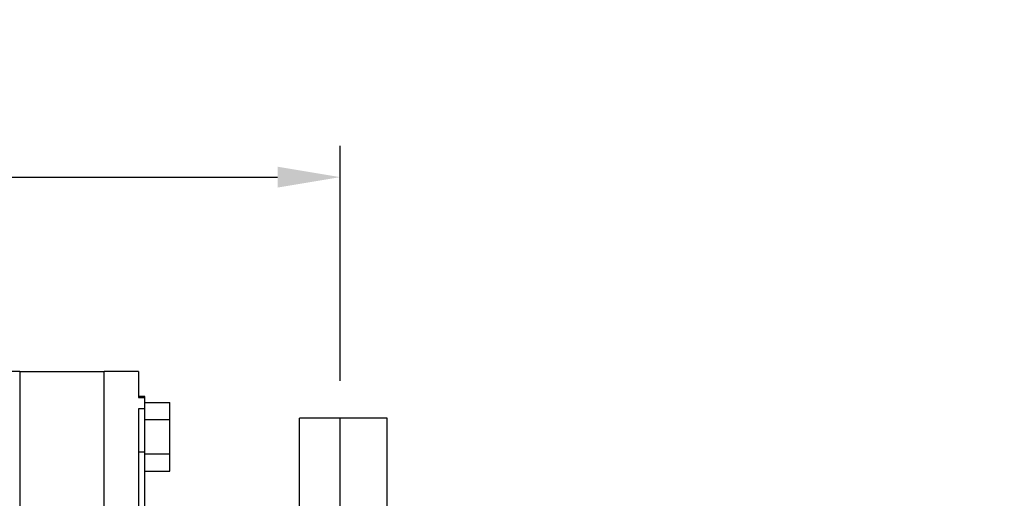
# Model space of a CAD drawing. Extents: x 663 to 4616, y -449 to 2403.
# Drawn here: x 2673 to 2988, y 1765 to 1918 of the extents above; entities that cross this region are included whole.
import ezdxf

# ---------------------------------------------------------------- set-up
doc = ezdxf.new("R2010")
doc.units = 0
doc.header["$MEASUREMENT"] = 0
doc.layers.add('AM_0', color=7, linetype='Continuous', lineweight=30)
doc.styles.add('MX_NOTE_STANDARD', font='txt.shx', dxfattribs={"height": 3.15, "bigfont": 'extfont.shx'})
doc.dimstyles.new('MXDIMSTYLE', dxfattribs={"dimtxt": 3.15, "dimasz": 2.5, "dimexe": 1.5, "dimexo": 1, "dimgap": 1, "dimtad": 1, "dimdec": 4, "dimdsep": 46, "dimtxsty": 'MX_NOTE_STANDARD', "dimcen": 2.5, "dimadec": 0, "dimazin": 0, "dimtfac": 1, "dimtdec": 4, "dimtmove": 2, "dimatfit": 3, "dimfxl": 0, "dimtolj": 1, "dimarcsym": 0})

# ---------------------------------------------------------------- blocks, each defined once
blk = doc.blocks.new('*D231')
at = {"color": 3, "linetype": 'Continuous', "lineweight": -2}
for p, q in [((2260.72, 1822.76), (2260.72, 1877.93)), ((2775.22, 1802.76), (2775.22, 1877.93)), ((2280.72, 1867.93), (2755.22, 1867.93))]:
    blk.add_line(p, q, dxfattribs=at)
at = {"color": 3}
for points in [[(2280.72, 1871.26), (2280.72, 1864.6), (2260.72, 1867.93)], [(2755.22, 1864.6), (2755.22, 1871.26), (2775.22, 1867.93)]]:
    blk.add_solid(points, dxfattribs=at)
at = {"layer": 'DEFPOINTS', "color": 0}
for p in [(2775.22, 1867.93), (2260.72, 1810.76), (2775.22, 1790.76)]:
    blk.add_point(p, dxfattribs=at)
at = {"color": 3, "linetype": 'Continuous', "insert": (2517.97, 1891.93), "char_height": 24, "attachment_point": 5}
blk.add_mtext('\\A1;515', dxfattribs=at)
blk = doc.blocks.new('*D232')
at = {"color": 3, "linetype": 'Continuous', "lineweight": -2}
for p, q in [((2260.72, 1792.76), (2260.72, 1951.15)), ((3083.22, 1759.72), (3083.22, 1951.15)), ((2280.72, 1941.15), (3063.22, 1941.15))]:
    blk.add_line(p, q, dxfattribs=at)
at = {"color": 3}
for points in [[(2280.72, 1944.48), (2280.72, 1937.82), (2260.72, 1941.15)], [(3063.22, 1937.82), (3063.22, 1944.48), (3083.22, 1941.15)]]:
    blk.add_solid(points, dxfattribs=at)
at = {"layer": 'DEFPOINTS', "color": 0}
for p in [(3083.22, 1941.15), (2260.72, 1780.76), (3083.22, 1747.72)]:
    blk.add_point(p, dxfattribs=at)
at = {"color": 3, "linetype": 'Continuous', "insert": (2671.97, 1965.15), "char_height": 24, "attachment_point": 5}
blk.add_mtext('\\A1;823', dxfattribs=at)

msp = doc.modelspace()

# ---------------------------------------------------------------- linework, layer by layer
for p, q in [((2672.72, 1805.76), (2699.72, 1805.76)), ((2672.72, 1805.76), (2672.72, 1525.76)), ((2699.72, 1525.76), (2699.72, 1805.76)), ((2699.72, 1525.76), (2699.72, 1805.76)), ((2710.72, 1805.76), (2699.72, 1805.76)), ((2710.72, 1805.76), (2710.72, 1797.45)), ((2712.72, 1797.77), (2710.72, 1797.77)), ((2710.72, 1797.45), (2712.72, 1797.45)), ((2712.72, 1723.65), (2712.72, 1797.77)), ((2712.72, 1795.81), (2720.72, 1795.81)), ((2720.72, 1773.87), (2720.72, 1795.81)), ((2710.72, 1793.8), (2710.72, 1669.41)), ((2712.72, 1793.8), (2710.72, 1793.8)), ((2712.72, 1790.32), (2720.72, 1790.32)), ((2775.22, 1790.76), (2762.22, 1790.76)), ((2762.22, 1757.3), (2762.22, 1790.76)), ((2775.22, 1540.76), (2775.22, 1790.76)), ((2710.72, 1779.99), (2712.72, 1779.99)), ((2712.72, 1779.35), (2720.72, 1779.35)), ((2712.72, 1773.87), (2720.72, 1773.87))]:
    msp.add_line(p, q)
msp.add_open_spline([(2672.72, 1805.76), (2670.82, 1805.76), (2669, 1805.76), (2666.39, 1805.76), (2665.54, 1805.76), (2663.89, 1805.76), (2663.09, 1805.76), (2660.77, 1805.76), (2659.35, 1805.76), (2656.8, 1805.76), (2655.67, 1805.76), (2654.72, 1805.76)], degree=3, knots=[0, 0, 0, 0, 0.25, 0.25, 0.375, 0.375, 0.5, 0.5, 0.75, 0.75, 1, 1, 1, 1])
at = {"layer": 'AM_0'}
for p, q in [((2775.22, 1540.76), (2775.22, 1790.76)), ((2790.22, 1790.76), (2775.22, 1790.76)), ((2790.22, 1540.76), (2790.22, 1790.76))]:
    msp.add_line(p, q, dxfattribs=at)

# ---------------------------------------------------------------- dimensions: what is measured, and where the dimension line sits
at = {"color": 3, "linetype": 'Continuous'}
for base, p1, p2, picture, middle in [((3083.2160721, 1941.15153838), (2260.7160721, 1780.76), (3083.2160721, 1747.7188659), '*D232', (2671.9660721, 1965.15153838)), ((2775.2160721, 1867.93153838), (2260.7160721, 1810.76), (2775.2160721, 1790.76), '*D231', (2517.9660721, 1891.93153838))]:
    dim = msp.add_linear_dim(base=base, p1=p1, p2=p2, dimstyle='MXDIMSTYLE', override={"dimscale": 4, "dimtxt": 6, "dimasz": 5, "dimexe": 2.5, "dimexo": 3, "dimgap": 3, "dimtoh": 1, "dimdec": 0, "dimzin": 9, "dimtxsty": 'Standard', "dimcen": 0, "dimclrd": 3, "dimclre": 3, "dimclrt": 3, "dimtdec": 0, "dimtofl": 0, "dimtmove": 0, "dimtfill": 0, "dimtzin": 0}, dxfattribs=at)
    dim.commit()
    dim.dimension.update_dxf_attribs({"geometry": picture, "text_midpoint": middle})

doc.saveas('drawing.dxf')
